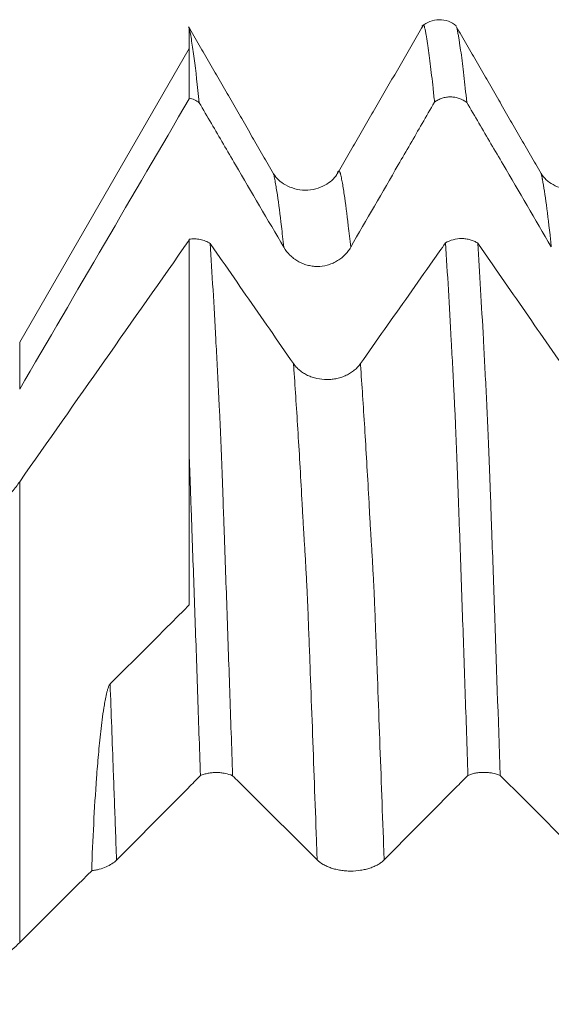
# Model space of a CAD drawing. Units: millimetres. Extents: x -42 to 80, y -82 to 36.
# Drawn here: x 42 to 45, y 3 to 8 of the extents above; entities that cross this region are included whole.
import ezdxf

# ---------------------------------------------------------------- set-up
doc = ezdxf.new("R2010")
doc.units = ezdxf.units.MM
doc.layers.add('1', color=4, linetype='Continuous')

msp = doc.modelspace()

# ---------------------------------------------------------------- linework, layer by layer
at = {"layer": '1', "lineweight": 18}
msp.add_line((43, 8.0962), (42.0495, 6.45), dxfattribs=at)
at = {"layer": '1', "lineweight": 13}
for p, q in [((42.0495, 6.1856), (42.0495, 6.45)), ((42.0495, 5.6664), (42.0495, 3.0814))]:
    msp.add_line(p, q, dxfattribs=at)
at = {"layer": '1', "lineweight": 18}
for points, knots in [([(44.4971, 8.2242), (44.4835, 8.2352), (44.4538, 8.2521), (44.4006, 8.2615), (44.3476, 8.251), (44.3182, 8.2336), (44.3047, 8.2223)], [0, 0, 0, 0, 0.244081, 0.497079, 0.751652, 1, 1, 1, 1]), ([(43, 8.2122), (43.0006, 8.2101), (43.0013, 8.2078), (43.0024, 8.2028), (43.0028, 8.2002), (43.0043, 8.1918), (43.0056, 8.1852), (43.0092, 8.1655), (43.0113, 8.1521), (43.0158, 8.1232), (43.0182, 8.1078), (43.0229, 8.0756), (43.0252, 8.0588), (43.0368, 7.9707), (43.0462, 7.8878), (43.0557, 7.7925)], [0, 0, 0, 0, 0.03125, 0.03125, 0.0625, 0.0625, 0.125, 0.125, 0.25, 0.25, 0.375, 0.375, 0.5, 0.5, 1, 1, 1, 1]), ([(43, 8.2122), (43, 8.209), (43, 8.2048), (43, 8.195), (43, 8.1893), (43, 8.172), (43, 8.1599), (43, 8.1337), (43, 8.1197), (43, 8.0899), (43, 8.0742), (43, 7.9916), (43, 7.9119), (43, 7.8189)], [0, 0, 0, 0, 0.0625, 0.0625, 0.125, 0.125, 0.25, 0.25, 0.375, 0.375, 0.5, 0.5, 1, 1, 1, 1]), ([(44.3751, 7.7956), (44.3724, 7.8226), (44.3697, 7.8485), (44.3644, 7.8984), (44.3617, 7.9224), (44.3536, 7.9912), (44.3483, 8.0332), (44.3406, 8.0904), (44.338, 8.1084), (44.3328, 8.1426), (44.3301, 8.1586), (44.3261, 8.181), (44.3249, 8.1883), (44.3231, 8.1988), (44.3225, 8.2022), (44.3211, 8.2082), (44.3204, 8.2108), (44.3192, 8.2157), (44.3187, 8.2179), (44.3174, 8.2216), (44.3168, 8.2232), (44.3156, 8.2258), (44.315, 8.2268), (44.3138, 8.2282), (44.3131, 8.2286), (44.3112, 8.2288), (44.31, 8.2279), (44.3088, 8.226)], [0, 0, 0, 0, 0.117942, 0.117942, 0.235883, 0.235883, 0.471766, 0.471766, 0.589708, 0.589708, 0.70765, 0.70765, 0.76662, 0.76662, 0.796106, 0.796106, 0.825591, 0.825591, 0.855077, 0.855077, 0.884562, 0.884562, 0.914047, 0.914047, 0.943533, 0.943533, 1, 1, 1, 1]), ([(44.4998, 8.2152), (44.4999, 8.2149), (44.4999, 8.2147), (44.5007, 8.2122), (44.5012, 8.2098), (44.5024, 8.2043), (44.503, 8.201), (44.5043, 8.1942), (44.5049, 8.1906), (44.5063, 8.1832), (44.5069, 8.1795), (44.509, 8.1681), (44.5103, 8.1604), (44.5129, 8.1443), (44.5142, 8.1359), (44.5183, 8.1102), (44.5209, 8.0921), (44.5289, 8.0347), (44.5343, 7.9923), (44.5449, 7.8995), (44.5503, 7.849), (44.5557, 7.7944)], [0, 0, 0, 0, 0.003451, 0.003451, 0.039042, 0.039042, 0.074633, 0.074633, 0.110224, 0.110224, 0.145815, 0.145815, 0.216997, 0.216997, 0.28818, 0.28818, 0.430544, 0.430544, 0.715272, 0.715272, 1, 1, 1, 1]), ([(43.0557, 7.7925), (43.0474, 7.7988), (43.0386, 7.8041), (43.0246, 7.8107), (43.0198, 7.8127), (43.0101, 7.8162), (43.005, 7.8177), (43, 7.8189)], [0, 0, 0, 0, 0.5, 0.5, 0.75, 0.75, 1, 1, 1, 1]), ([(43.0557, 7.7925), (43.0784, 7.7536), (43.1011, 7.7148), (43.169, 7.5988), (43.2141, 7.5217), (43.3494, 7.2904), (43.4396, 7.1361), (43.5297, 6.9819)], [0, 0, 0, 0, 0.143891, 0.143891, 0.429261, 0.429261, 1, 1, 1, 1]), ([(43.905, 6.9817), (43.994, 7.1359), (44.083, 7.2901), (44.2165, 7.5213), (44.2611, 7.5983), (44.3288, 7.7155), (44.3519, 7.7556), (44.3751, 7.7956)], [0, 0, 0, 0, 0.568158, 0.568158, 0.852238, 0.852238, 1, 1, 1, 1]), ([(44.5557, 7.7944), (44.5427, 7.8042), (44.5285, 7.8117), (44.5055, 7.8196), (44.4976, 7.8216), (44.4817, 7.8243), (44.4737, 7.825), (44.4575, 7.8251), (44.4493, 7.8245), (44.4334, 7.822), (44.4256, 7.8202), (44.4102, 7.8152), (44.4027, 7.812), (44.3884, 7.8047), (44.3816, 7.8004), (44.3751, 7.7956)], [0, 0, 0, 0, 0.25, 0.25, 0.375, 0.375, 0.5, 0.5, 0.625, 0.625, 0.75, 0.75, 0.875, 0.875, 1, 1, 1, 1]), ([(44.5557, 7.7944), (44.5784, 7.7556), (44.6011, 7.7167), (44.669, 7.6007), (44.7141, 7.5236), (44.8494, 7.2923), (44.9395, 7.1381), (45.0297, 6.9838)], [0, 0, 0, 0, 0.143922, 0.143922, 0.429282, 0.429282, 1, 1, 1, 1]), ([(43.828, 7.3907), (43.8119, 7.3649), (43.7681, 7.3252), (43.6507, 7.2892), (43.5335, 7.3259), (43.4891, 7.3676), (43.4727, 7.3942)], [0, 0, 0, 0, 0.246204, 0.50311, 0.758944, 1, 1, 1, 1]), ([(45.3281, 7.393), (45.3122, 7.3672), (45.2684, 7.3278), (45.1509, 7.291), (45.0336, 7.3278), (44.9893, 7.3691), (44.9729, 7.3956)], [0, 0, 0, 0, 0.247413, 0.504144, 0.759339, 1, 1, 1, 1]), ([(43, 7.0267), (43.0102, 7.0282), (43.0205, 7.0288), (43.0414, 7.0283), (43.0516, 7.0271), (43.0716, 7.0231), (43.0816, 7.0202), (43.1002, 7.0128), (43.109, 7.0084), (43.1172, 7.0032)], [0, 0, 0, 0, 0.25, 0.25, 0.5, 0.5, 0.75, 0.75, 1, 1, 1, 1]), ([(43, 7.0267), (43, 6.9417), (43, 6.8526), (43, 6.6669), (43, 6.522), (43, 6.3683), (43, 6.264), (43, 6.2108), (43, 6.1434), (43, 6.1299), (43, 6.1027), (43, 6.0891), (43, 6.0479), (43, 6.0195), (43, 5.9611), (43, 5.931), (43, 5.8691), (43, 5.8373), (43, 5.8047)], [0, 0, 0, 0, 0.25, 0.25, 0.5, 0.625, 0.625, 0.75, 0.75, 0.78125, 0.78125, 0.8125, 0.8125, 0.875, 0.875, 0.9375, 0.9375, 1, 1, 1, 1]), ([(44.4367, 7.0059), (44.4497, 7.0138), (44.464, 7.0199), (44.4949, 7.0283), (44.5109, 7.0304), (44.5352, 7.0303), (44.5434, 7.0297), (44.5592, 7.0274), (44.567, 7.0258), (44.5824, 7.0215), (44.5898, 7.0188), (44.604, 7.0125), (44.6108, 7.0089), (44.6172, 7.0049)], [0, 0, 0, 0, 0.25, 0.25, 0.5, 0.5, 0.625, 0.625, 0.75, 0.75, 0.875, 0.875, 1, 1, 1, 1]), ([(43.5844, 6.3289), (43.4956, 6.4572), (43.4067, 6.5855), (43.2734, 6.7779), (43.2289, 6.8421), (43.162, 6.9385), (43.1396, 6.9708), (43.1172, 7.0032)], [0, 0, 0, 0, 0.570752, 0.570752, 0.856128, 0.856128, 1, 1, 1, 1]), ([(43.1172, 7.0032), (43.1225, 6.9203), (43.1279, 6.8337), (43.1385, 6.6538), (43.1437, 6.5604), (43.1516, 6.4149), (43.1543, 6.3655), (43.1595, 6.2651), (43.1622, 6.214), (43.1661, 6.1364), (43.1674, 6.1103), (43.1693, 6.0709), (43.17, 6.0577), (43.1713, 6.0307), (43.1718, 6.017), (43.1737, 5.9752), (43.1749, 5.9464), (43.1775, 5.887), (43.1788, 5.8565), (43.1812, 5.7939), (43.1825, 5.7617), (43.185, 5.6955), (43.186, 5.6617), (43.1881, 5.6092), (43.1889, 5.5914), (43.1901, 5.5557), (43.1905, 5.5377), (43.1917, 5.5011), (43.1924, 5.4827), (43.1938, 5.4457), (43.1945, 5.4272), (43.2004, 5.2607), (43.2056, 5.1105), (43.2163, 4.8057), (43.2217, 4.651), (43.2324, 4.3374), (43.2378, 4.1785), (43.2432, 4.0173)], [0, 0, 0, 0, 0.125, 0.125, 0.25, 0.25, 0.3125, 0.3125, 0.375, 0.375, 0.40625, 0.40625, 0.421875, 0.421875, 0.4375, 0.4375, 0.46875, 0.46875, 0.5, 0.5, 0.53125, 0.53125, 0.5625, 0.5625, 0.578125, 0.578125, 0.59375, 0.59375, 0.609375, 0.609375, 0.625, 0.625, 0.75, 0.75, 0.875, 0.875, 1, 1, 1, 1]), ([(43.5297, 6.9819), (43.5393, 6.9656), (43.5507, 6.9508), (43.5707, 6.9309), (43.5779, 6.9247), (43.5929, 6.9132), (43.6086, 6.9028), (43.6255, 6.8944), (43.6431, 6.8872), (43.6521, 6.8841), (43.6703, 6.8792), (43.6796, 6.8773), (43.6983, 6.8748), (43.7079, 6.8742), (43.7364, 6.8741), (43.7551, 6.8765), (43.7827, 6.8838), (43.7918, 6.8868), (43.8092, 6.894), (43.8177, 6.8982), (43.834, 6.9075), (43.8419, 6.9128), (43.857, 6.9243), (43.8712, 6.9367), (43.8835, 6.9507), (43.895, 6.9656), (43.9003, 6.9735), (43.905, 6.9817)], [0, 0, 0, 0, 0.125, 0.125, 0.1875, 0.1875, 0.25, 0.3125, 0.3125, 0.375, 0.375, 0.4375, 0.4375, 0.5, 0.5, 0.625, 0.625, 0.6875, 0.6875, 0.75, 0.75, 0.8125, 0.8125, 0.875, 0.9375, 0.9375, 1, 1, 1, 1]), ([(44.4367, 7.0059), (44.4132, 6.9725), (44.3897, 6.9391), (44.321, 6.8417), (44.2758, 6.7776), (44.1403, 6.5852), (44.05, 6.457), (43.9597, 6.3288)], [0, 0, 0, 0, 0.147813, 0.147813, 0.431875, 0.431875, 1, 1, 1, 1]), ([(44.5626, 4.019), (44.5599, 4.0985), (44.5573, 4.1775), (44.552, 4.3344), (44.5493, 4.4124), (44.5441, 4.5672), (44.5415, 4.6441), (44.5362, 4.7968), (44.5335, 4.8726), (44.5282, 5.0231), (44.5257, 5.098), (44.5205, 5.2464), (44.5177, 5.3199), (44.5138, 5.4292), (44.5125, 5.4656), (44.5106, 5.5197), (44.51, 5.5377), (44.5087, 5.5732), (44.508, 5.5907), (44.5068, 5.6254), (44.5063, 5.6426), (44.505, 5.6765), (44.5044, 5.6933), (44.5025, 5.7431), (44.5013, 5.7755), (44.4988, 5.8388), (44.4976, 5.8698), (44.4958, 5.9149), (44.4951, 5.9298), (44.4937, 5.9591), (44.4931, 5.9735), (44.492, 6.0022), (44.4916, 6.0164), (44.4904, 6.0442), (44.4895, 6.0577), (44.4883, 6.0778), (44.4879, 6.0844), (44.4872, 6.0978), (44.487, 6.1045), (44.4862, 6.1246), (44.4857, 6.1379), (44.4843, 6.1643), (44.4836, 6.1774), (44.4822, 6.2036), (44.4816, 6.2166), (44.4796, 6.2556), (44.4756, 6.3328), (44.4716, 6.4081), (44.4636, 6.556), (44.4582, 6.6512), (44.4475, 6.8341), (44.4421, 6.9218), (44.4367, 7.0059)], [0, 0, 0, 0, 0.0625, 0.0625, 0.125, 0.125, 0.1875, 0.1875, 0.25, 0.25, 0.3125, 0.3125, 0.375, 0.375, 0.40625, 0.40625, 0.421875, 0.421875, 0.4375, 0.4375, 0.453125, 0.453125, 0.46875, 0.46875, 0.5, 0.5, 0.53125, 0.53125, 0.546875, 0.546875, 0.5625, 0.5625, 0.578125, 0.578125, 0.59375, 0.59375, 0.601563, 0.601563, 0.609375, 0.609375, 0.625, 0.625, 0.640625, 0.640625, 0.65625, 0.65625, 0.6875, 0.75, 0.75, 0.875, 0.875, 1, 1, 1, 1]), ([(45.0844, 6.3306), (44.9956, 6.4589), (44.9067, 6.5872), (44.7734, 6.7796), (44.7289, 6.8437), (44.662, 6.9402), (44.6396, 6.9725), (44.6172, 7.0049)], [0, 0, 0, 0, 0.570743, 0.570743, 0.856114, 0.856114, 1, 1, 1, 1]), ([(44.6172, 7.0049), (44.6225, 6.922), (44.6279, 6.8354), (44.6385, 6.6554), (44.6438, 6.5619), (44.6517, 6.4164), (44.6543, 6.367), (44.6596, 6.2665), (44.6622, 6.2155), (44.6661, 6.1378), (44.6674, 6.1118), (44.6694, 6.0724), (44.67, 6.0591), (44.6713, 6.032), (44.6719, 6.0183), (44.6738, 5.9765), (44.675, 5.9477), (44.6775, 5.8884), (44.6787, 5.858), (44.6812, 5.7952), (44.6825, 5.7629), (44.6843, 5.7133), (44.6849, 5.6965), (44.6861, 5.6626), (44.6867, 5.6453), (44.6881, 5.6103), (44.6888, 5.5926), (44.69, 5.5568), (44.6905, 5.5388), (44.6917, 5.5021), (44.6924, 5.4837), (44.6937, 5.4468), (44.6944, 5.4283), (44.6979, 5.3357), (44.7004, 5.2612), (44.7057, 5.1109), (44.7084, 5.0353), (44.7216, 4.6542), (44.7324, 4.3407), (44.7432, 4.0183)], [0, 0, 0, 0, 0.125, 0.125, 0.25, 0.25, 0.3125, 0.3125, 0.375, 0.375, 0.40625, 0.40625, 0.421875, 0.421875, 0.4375, 0.4375, 0.46875, 0.46875, 0.5, 0.5, 0.53125, 0.53125, 0.546875, 0.546875, 0.5625, 0.5625, 0.578125, 0.578125, 0.59375, 0.59375, 0.609375, 0.609375, 0.625, 0.625, 0.6875, 0.6875, 0.75, 0.75, 1, 1, 1, 1]), ([(43.9597, 6.3288), (43.9501, 6.3152), (43.9386, 6.3029), (43.9186, 6.2864), (43.9114, 6.2812), (43.8964, 6.2717), (43.8807, 6.263), (43.8638, 6.2561), (43.8463, 6.25), (43.8372, 6.2475), (43.819, 6.2434), (43.8097, 6.2419), (43.791, 6.2398), (43.7814, 6.2393), (43.7529, 6.2393), (43.7342, 6.2413), (43.7066, 6.2473), (43.6975, 6.2499), (43.6801, 6.2559), (43.6716, 6.2593), (43.6553, 6.2671), (43.6474, 6.2715), (43.6323, 6.2811), (43.6182, 6.2914), (43.6058, 6.3031), (43.5944, 6.3155), (43.5891, 6.3221), (43.5844, 6.3289)], [0, 0, 0, 0, 0.125, 0.125, 0.1875, 0.1875, 0.25, 0.3125, 0.3125, 0.375, 0.375, 0.4375, 0.4375, 0.5, 0.5, 0.625, 0.625, 0.6875, 0.6875, 0.75, 0.75, 0.8125, 0.8125, 0.875, 0.9375, 0.9375, 1, 1, 1, 1]), ([(43, 4.9752), (43, 5.1201), (43, 5.2629), (43, 5.421), (43, 5.4385), (43, 5.4735), (43, 5.491), (43, 5.5432), (43, 5.5772), (43, 5.6444), (43, 5.6773), (43, 5.7419), (43, 5.7736), (43, 5.8047)], [0, 0, 0, 0, 0.5, 0.5, 0.5625, 0.5625, 0.625, 0.625, 0.75, 0.75, 0.875, 0.875, 1, 1, 1, 1]), ([(43.0626, 4.0181), (43.0573, 4.1768), (43.052, 4.3336), (43.0415, 4.643), (43.0363, 4.7956), (43.0284, 5.0213), (43.0257, 5.096), (43.0204, 5.2443), (43.0177, 5.3177), (43.0145, 5.4088), (43.0138, 5.4269), (43.0126, 5.4632), (43.0119, 5.4813), (43.0106, 5.5174), (43.01, 5.5353), (43.0087, 5.5708), (43.0081, 5.5883), (43.005, 5.6751), (43.0026, 5.7415), (43, 5.8047)], [0, 0, 0, 0, 0.25, 0.25, 0.5, 0.5, 0.625, 0.625, 0.75, 0.75, 0.78125, 0.78125, 0.8125, 0.8125, 0.84375, 0.84375, 0.875, 0.875, 1, 1, 1, 1]), ([(41.0103, 5.1713), (41.0633, 5.1713), (41.168, 5.1771), (41.2704, 5.1939), (41.3463, 5.2107), (41.3715, 5.217), (41.4215, 5.2311), (41.4462, 5.2388), (41.5189, 5.2637), (41.6124, 5.3018), (41.6994, 5.3498), (41.7516, 5.3828), (41.7619, 5.3896), (41.7823, 5.4034), (41.8123, 5.4245), (41.8409, 5.4466), (41.8961, 5.4922), (41.9304, 5.5244), (41.978, 5.5756), (41.9932, 5.5931), (42.0224, 5.6291), (42.0364, 5.6476), (42.0495, 5.6664)], [0, 0, 0, 0, 0.125, 0.25, 0.25, 0.3125, 0.3125, 0.375, 0.375, 0.5, 0.625, 0.625, 0.65625, 0.65625, 0.6875, 0.75, 0.75, 0.875, 0.875, 0.9375, 0.9375, 1, 1, 1, 1]), ([(42.5563, 4.5318), (42.6011, 4.5767), (42.646, 4.6215), (42.7357, 4.7112), (42.7805, 4.756), (42.8836, 4.8589), (42.9418, 4.9171), (43, 4.9752)], [0, 0, 0, 0, 0.303258, 0.303258, 0.606517, 0.606517, 1, 1, 1, 1]), ([(42.453, 3.4844), (42.456, 3.572), (42.4597, 3.6592), (42.4687, 3.8329), (42.4739, 3.9194), (42.4835, 4.0492), (42.487, 4.0924), (42.4948, 4.179), (42.4991, 4.2224), (42.5065, 4.2878), (42.5091, 4.3097), (42.5148, 4.3536), (42.5179, 4.3757), (42.5232, 4.4091), (42.5251, 4.4203), (42.5291, 4.4428), (42.5313, 4.4541), (42.5349, 4.4713), (42.5362, 4.477), (42.5391, 4.4885), (42.5406, 4.4943), (42.544, 4.5059), (42.5458, 4.5117), (42.5492, 4.5202), (42.5505, 4.523), (42.5532, 4.528), (42.5548, 4.5303), (42.5563, 4.5318)], [0, 0, 0, 0, 0.25, 0.25, 0.5, 0.5, 0.625, 0.625, 0.75, 0.75, 0.8125, 0.8125, 0.875, 0.875, 0.90625, 0.90625, 0.9375, 0.9375, 0.953125, 0.953125, 0.96875, 0.96875, 0.984375, 0.984375, 0.992188, 0.992188, 1, 1, 1, 1]), ([(43.2432, 4.0173), (43.2302, 4.023), (43.216, 4.0274), (43.193, 4.032), (43.1851, 4.0331), (43.1692, 4.0347), (43.1612, 4.0351), (43.145, 4.0352), (43.1369, 4.0348), (43.1209, 4.0334), (43.1131, 4.0323), (43.0977, 4.0294), (43.0902, 4.0276), (43.0759, 4.0233), (43.0691, 4.0209), (43.0626, 4.0181)], [0, 0, 0, 0, 0.25, 0.25, 0.375, 0.375, 0.5, 0.5, 0.625, 0.625, 0.75, 0.75, 0.875, 0.875, 1, 1, 1, 1]), ([(44.7432, 4.0183), (44.7302, 4.024), (44.716, 4.0284), (44.693, 4.033), (44.6851, 4.0341), (44.6692, 4.0357), (44.6612, 4.0361), (44.645, 4.0362), (44.6368, 4.0358), (44.6209, 4.0344), (44.6131, 4.0333), (44.5977, 4.0304), (44.5901, 4.0286), (44.5759, 4.0243), (44.5691, 4.0218), (44.5626, 4.019)], [0, 0, 0, 0, 0.25, 0.25, 0.375, 0.375, 0.5, 0.5, 0.625, 0.625, 0.75, 0.75, 0.875, 0.875, 1, 1, 1, 1]), ([(42.5925, 3.544), (42.6815, 3.6338), (42.7705, 3.7236), (42.904, 3.8582), (42.9486, 3.9031), (43.0163, 3.9714), (43.0395, 3.9947), (43.0626, 4.0181)], [0, 0, 0, 0, 0.568109, 0.568109, 0.852164, 0.852164, 1, 1, 1, 1]), ([(43.2432, 4.0173), (43.2659, 3.9947), (43.2886, 3.972), (43.3565, 3.9045), (43.4016, 3.8596), (43.5369, 3.7248), (43.627, 3.635), (43.7172, 3.5452)], [0, 0, 0, 0, 0.143914, 0.143914, 0.429276, 0.429276, 1, 1, 1, 1]), ([(44.0925, 3.545), (44.1815, 3.6348), (44.2705, 3.7246), (44.404, 3.8593), (44.4485, 3.9041), (44.5163, 3.9724), (44.5394, 3.9957), (44.5626, 4.019)], [0, 0, 0, 0, 0.568165, 0.568165, 0.852248, 0.852248, 1, 1, 1, 1]), ([(44.7432, 4.0183), (44.7659, 3.9957), (44.7886, 3.973), (44.8565, 3.9055), (44.9016, 3.8606), (45.0369, 3.7258), (45.127, 3.636), (45.2172, 3.5462)], [0, 0, 0, 0, 0.143899, 0.143899, 0.429266, 0.429266, 1, 1, 1, 1]), ([(42.453, 3.4844), (42.4602, 3.4854), (42.4675, 3.4866), (42.4817, 3.4893), (42.4886, 3.4909), (42.5088, 3.4963), (42.5216, 3.5006), (42.5457, 3.5109), (42.5567, 3.5167), (42.5763, 3.5295), (42.5851, 3.5365), (42.5925, 3.544)], [0, 0, 0, 0, 0.125, 0.125, 0.25, 0.25, 0.5, 0.5, 0.75, 0.75, 1, 1, 1, 1]), ([(43.7172, 3.5452), (43.7268, 3.5357), (43.7382, 3.5271), (43.7582, 3.5155), (43.7654, 3.5118), (43.7804, 3.5051), (43.7961, 3.4991), (43.813, 3.4942), (43.8306, 3.49), (43.8396, 3.4882), (43.8578, 3.4853), (43.8671, 3.4842), (43.8858, 3.4828), (43.8954, 3.4824), (43.9239, 3.4824), (43.9426, 3.4838), (43.9702, 3.488), (43.9793, 3.4898), (43.9967, 3.494), (44.0052, 3.4964), (44.0215, 3.5018), (44.0294, 3.5049), (44.0445, 3.5116), (44.0587, 3.5188), (44.071, 3.527), (44.0825, 3.5357), (44.0878, 3.5403), (44.0925, 3.545)], [0, 0, 0, 0, 0.125, 0.125, 0.1875, 0.1875, 0.25, 0.3125, 0.3125, 0.375, 0.375, 0.4375, 0.4375, 0.5, 0.5, 0.625, 0.625, 0.6875, 0.6875, 0.75, 0.75, 0.8125, 0.8125, 0.875, 0.9375, 0.9375, 1, 1, 1, 1]), ([(42.0495, 3.0814), (42.0232, 3.055), (41.965, 3.0048), (41.8964, 2.9596), (41.8409, 2.9275), (41.8218, 2.9172), (41.7921, 2.9021), (41.782, 2.8972), (41.7616, 2.8875), (41.7102, 2.8639), (41.6125, 2.8262), (41.5187, 2.7994), (41.4577, 2.7848), (41.4454, 2.782), (41.4207, 2.7767), (41.3834, 2.769), (41.3458, 2.7624), (41.2702, 2.7507), (41.2191, 2.7448), (41.1157, 2.737), (41.0633, 2.7349), (41.0103, 2.735)], [0, 0, 0, 0, 0.125, 0.25, 0.25, 0.3125, 0.3125, 0.34375, 0.34375, 0.375, 0.5, 0.625, 0.625, 0.65625, 0.65625, 0.6875, 0.75, 0.75, 0.875, 0.875, 1, 1, 1, 1])]:
    msp.add_open_spline(points, degree=3, knots=knots, dxfattribs=at)
for points, degree in [([(43.4728, 7.3939), (43.2344, 7.8062), (42.9966, 8.2189)], 2), ([(44.3091, 8.2228), (44.0697, 7.8068), (43.8285, 7.3926)], 2), ([(44.973, 7.3954), (44.7345, 7.8076), (44.4967, 8.2205)], 2), ([(43, 7.815), (42.6829, 7.272), (42.3661, 6.7289), (42.0495, 6.1856)], 3), ([(43, 7.8189), (43, 7.8176), (43, 7.8163), (43, 7.815)], 3), ([(42.0495, 5.6664), (42.3661, 6.1183), (42.6829, 6.5701), (43, 7.0218)], 3), ([(42.453, 3.4844), (42.3185, 3.3501), (42.184, 3.2157), (42.0495, 3.0814)], 3)]:
    msp.add_open_spline(points, degree=degree, dxfattribs=at)
at = {"layer": '1', "lineweight": 13}
for points, knots in [([(43.905, 6.9817), (43.9006, 7.0243), (43.8885, 7.1351), (43.8745, 7.2414), (43.863, 7.3154), (43.8573, 7.3489), (43.8525, 7.3743), (43.8492, 7.3913), (43.8473, 7.3957), (43.8455, 7.4022), (43.8431, 7.4063), (43.8393, 7.4107), (43.8355, 7.4091), (43.8319, 7.4024), (43.83, 7.3966), (43.8289, 7.3938), (43.8286, 7.3929), (43.8286, 7.3927)], [0, 0, 0, 0, 0.170402, 0.471283, 0.546503, 0.621723, 0.696943, 0.734553, 0.753358, 0.772163, 0.809773, 0.847383, 0.922604, 0.960214, 0.988421, 0.997824, 1, 1, 1, 1]), ([(43.5297, 6.9819), (43.5255, 7.0232), (43.5135, 7.133), (43.4996, 7.2391), (43.4881, 7.3132), (43.4824, 7.347), (43.4776, 7.3727), (43.4744, 7.389), (43.4731, 7.393), (43.4727, 7.3941)], [0, 0, 0, 0, 0.222059, 0.626137, 0.727157, 0.828176, 0.929195, 0.979705, 1, 1, 1, 1]), ([(45.0297, 6.9838), (45.0283, 6.9977), (45.0191, 7.085), (45.0024, 7.2244), (44.987, 7.3238), (44.979, 7.3674), (44.9778, 7.3736), (44.9763, 7.3812), (44.9749, 7.3885), (44.9738, 7.3926), (44.9731, 7.3948), (44.973, 7.3954)], [0, 0, 0, 0, 0.074985, 0.481763, 0.875829, 0.888541, 0.913965, 0.939388, 0.964812, 0.990236, 1, 1, 1, 1]), ([(43.7172, 3.5452), (43.7159, 3.5817), (43.7107, 3.7256), (43.7017, 3.9746), (43.6901, 4.2887), (43.6806, 4.5445), (43.673, 4.7465), (43.6682, 4.8688), (43.6649, 4.9567), (43.663, 5.0049), (43.6616, 5.0379), (43.6602, 5.0623), (43.6583, 5.102), (43.6549, 5.1628), (43.6511, 5.2324), (43.6473, 5.2978), (43.6448, 5.3355), (43.643, 5.3677), (43.6415, 5.387), (43.6401, 5.4085), (43.6382, 5.4456), (43.6358, 5.4893), (43.6263, 5.6645), (43.6101, 5.9453), (43.5938, 6.1949), (43.5852, 6.3174), (43.5844, 6.3289)], [0, 0, 0, 0, 0.029424, 0.116007, 0.20259, 0.289173, 0.332464, 0.375756, 0.397401, 0.408224, 0.419047, 0.42987, 0.440693, 0.462338, 0.50563, 0.527276, 0.548921, 0.559744, 0.570567, 0.58139, 0.592213, 0.613859, 0.635504, 0.80867, 0.981836, 1, 1, 1, 1]), ([(44.0925, 3.545), (44.0911, 3.5852), (44.0858, 3.7325), (44.0766, 3.9847), (44.0651, 4.2986), (44.0555, 4.5542), (44.0479, 4.7568), (44.0431, 4.878), (44.0398, 4.9659), (44.0379, 5.0142), (44.0365, 5.0474), (44.0351, 5.0699), (44.0332, 5.1118), (44.0299, 5.1706), (44.026, 5.2405), (44.0222, 5.3055), (44.0197, 5.3422), (44.0179, 5.3758), (44.0164, 5.3938), (44.015, 5.4143), (44.0131, 5.4527), (44.0107, 5.4958), (44.0012, 5.671), (43.985, 5.9514), (43.9688, 6.1986), (43.9604, 6.319), (43.9597, 6.3288)], [0, 0, 0, 0, 0.032285, 0.118862, 0.205438, 0.292014, 0.335302, 0.37859, 0.400234, 0.411056, 0.421878, 0.4327, 0.443522, 0.465166, 0.508454, 0.530099, 0.551743, 0.562565, 0.573387, 0.584209, 0.595031, 0.616675, 0.638319, 0.811471, 0.984624, 1, 1, 1, 1]), ([(42.5925, 3.544), (42.5904, 3.6034), (42.5843, 3.7713), (42.5722, 4.1037), (42.5623, 4.3719), (42.5563, 4.5318)], [0, 0, 0, 0, 0.175717, 0.498424, 1, 1, 1, 1])]:
    msp.add_open_spline(points, degree=3, knots=knots, dxfattribs=at)

doc.saveas('drawing.dxf')
